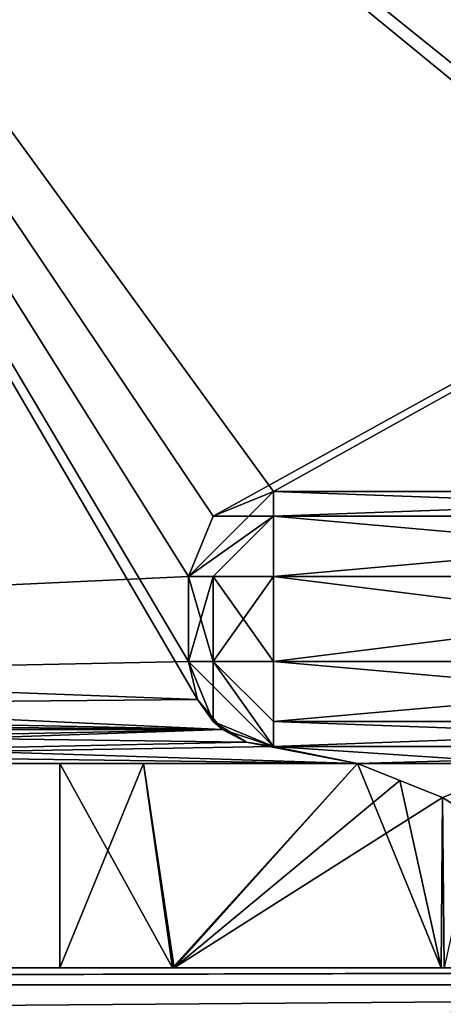
# Model space of a CAD drawing. Units: millimetres. Extents: x -10 to 675, y -36 to 53.
# Drawn here: x 24 to 27, y 6 to 12 of the extents above; entities that cross this region are included whole.
import ezdxf

# ---------------------------------------------------------------- set-up
doc = ezdxf.new("R2010")
doc.units = ezdxf.units.MM
doc.header["$LTSCALE"] = 248.661748
for name, color, linetype in [('1000', 7, 'CONTINUOUS'), ('1016', 7, 'CONTINUOUS'), ('1023', 7, 'CONTINUOUS'), ('1024', 7, 'CONTINUOUS'), ('1028', 7, 'CONTINUOUS'), ('1029', 7, 'CONTINUOUS'), ('1030', 7, 'CONTINUOUS'), ('1031', 7, 'CONTINUOUS'), ('1035', 7, 'CONTINUOUS'), ('1038', 7, 'CONTINUOUS'), ('1039', 7, 'CONTINUOUS'), ('1040', 7, 'CONTINUOUS'), ('1041', 7, 'CONTINUOUS'), ('1042', 7, 'CONTINUOUS'), ('1043', 7, 'CONTINUOUS'), ('1047', 7, 'CONTINUOUS'), ('1075', 7, 'CONTINUOUS'), ('782', 7, 'CONTINUOUS'), ('783', 7, 'CONTINUOUS'), ('784', 7, 'CONTINUOUS'), ('830', 7, 'CONTINUOUS'), ('831', 7, 'CONTINUOUS'), ('832', 7, 'CONTINUOUS'), ('833', 7, 'CONTINUOUS'), ('834', 7, 'CONTINUOUS'), ('835', 7, 'CONTINUOUS'), ('836', 7, 'CONTINUOUS'), ('837', 7, 'CONTINUOUS'), ('838', 7, 'CONTINUOUS'), ('839', 7, 'CONTINUOUS'), ('840', 7, 'CONTINUOUS'), ('841', 7, 'CONTINUOUS'), ('842', 7, 'CONTINUOUS'), ('843', 7, 'CONTINUOUS'), ('844', 7, 'CONTINUOUS'), ('845', 7, 'CONTINUOUS'), ('846', 7, 'CONTINUOUS'), ('866', 7, 'CONTINUOUS'), ('873', 7, 'CONTINUOUS'), ('874', 7, 'CONTINUOUS'), ('877', 7, 'CONTINUOUS'), ('878', 7, 'CONTINUOUS'), ('879', 7, 'CONTINUOUS'), ('880', 7, 'CONTINUOUS'), ('884', 7, 'CONTINUOUS'), ('885', 7, 'CONTINUOUS'), ('886', 7, 'CONTINUOUS'), ('887', 7, 'CONTINUOUS'), ('888', 7, 'CONTINUOUS'), ('889', 7, 'CONTINUOUS'), ('890', 7, 'CONTINUOUS'), ('912', 7, 'CONTINUOUS'), ('913', 7, 'CONTINUOUS'), ('955', 7, 'CONTINUOUS')]:
    doc.layers.add(name, color=color, linetype=linetype)

msp = doc.modelspace()

# ---------------------------------------------------------------- linework, layer by layer
at = {"layer": '1000', "linetype": 'Continuous'}
for points in [[(39.01, 17.5463, 2006), (0.5, 19.0319, 2006), (0.5, -19.0319, 2006), (39.01, 17.5463, 2006)], [(39.01, 17.5463, 2006), (0.5, -19.0319, 2006), (39.01, -17.5441, 2006), (39.01, 17.5463, 2006)]]:
    msp.add_3dface(points, dxfattribs=at)
at = {"layer": '1016', "linetype": 'Continuous'}
for points in [[(19.9638, 7.6252, 2003), (20.083, 7.7098, 2003), (25.6857, 7.8252, 2003), (19.9638, 7.6252, 2003)], [(25.8276, 7.7509, 2003), (19.9638, 7.6252, 2003), (25.6857, 7.8252, 2003), (25.8276, 7.7509, 2003)], [(20.083, 7.7098, 2003), (20.1728, 7.8252, 2003), (25.6857, 7.8252, 2003), (20.083, 7.7098, 2003)], [(25.9857, 7.7252, 2003), (19.9638, 7.6252, 2003), (25.8276, 7.7509, 2003), (25.9857, 7.7252, 2003)], [(26.48, 7.6252, 2003), (19.9638, 7.6252, 2003), (25.9857, 7.7252, 2003), (26.48, 7.6252, 2003)], [(29.9857, 7.7252, 2003), (26.48, 7.6252, 2003), (25.9857, 7.7252, 2003), (29.9857, 7.7252, 2003)], [(27.48, 7.6252, 2003), (26.48, 7.6252, 2003), (29.9857, 7.7252, 2003), (27.48, 7.6252, 2003)], [(26.48, 7.6252, 2003), (27.48, 7.6252, 2003), (26.98, 7.4252, 2003), (26.48, 7.6252, 2003)], [(1.7, 6.4252, 2003), (38.51, 6.4252, 2003), (2.2, 6.3252, 2003), (1.7, 6.4252, 2003)], [(38.51, 6.4252, 2003), (39.4989, 6.4254, 2003), (2.2, 6.3252, 2003), (38.51, 6.4252, 2003)], [(39.4989, 6.4254, 2003), (40.01, 6.3252, 2003), (2.2, 6.3252, 2003), (39.4989, 6.4254, 2003)]]:
    msp.add_3dface(points, dxfattribs=at)
at = {"layer": '1023', "linetype": 'Continuous'}
for points in [[(40.01, 6.3252, 2003.5), (40.01, 6.0323, 2004.2071), (2.2, 6.3252, 2003.5), (40.01, 6.3252, 2003.5)], [(2.2, 6.3252, 2003.5), (40.01, 6.0323, 2004.2071), (2.2, 6.0323, 2004.2071), (2.2, 6.3252, 2003.5)]]:
    msp.add_3dface(points, dxfattribs=at)
at = {"layer": '1024', "linetype": 'Continuous'}
for points in [[(40.01, 6.3252, 2003), (40.01, 6.3252, 2003.5), (2.2, 6.3252, 2003.5), (40.01, 6.3252, 2003)], [(2.2, 6.3252, 2003), (40.01, 6.3252, 2003), (2.2, 6.3252, 2003.5), (2.2, 6.3252, 2003)]]:
    msp.add_3dface(points, dxfattribs=at)
at = {"layer": '1028', "linetype": 'Continuous'}
for points in [[(25.4857, 8.2252, 2004.5), (25.4857, 8.2252, 1993.5), (25.6322, 7.8717, 1993.5), (25.4857, 8.2252, 2004.5)], [(25.5386, 8.0017, 2004.5), (25.4857, 8.2252, 2004.5), (25.6322, 7.8717, 1993.5), (25.5386, 8.0017, 2004.5)], [(25.5386, 8.0017, 2004.5), (25.6857, 7.8252, 2003), (25.6857, 7.8252, 2004.5), (25.5386, 8.0017, 2004.5)], [(25.6857, 7.8252, 2003), (25.5386, 8.0017, 2004.5), (25.6322, 7.8717, 1993.5), (25.6857, 7.8252, 2003)], [(25.9857, 7.7252, 1993.5), (25.6857, 7.8252, 2003), (25.6322, 7.8717, 1993.5), (25.9857, 7.7252, 1993.5)], [(25.8276, 7.7509, 2003), (25.6857, 7.8252, 2003), (25.9857, 7.7252, 1993.5), (25.8276, 7.7509, 2003)], [(25.9857, 7.7252, 2003), (25.8276, 7.7509, 2003), (25.9857, 7.7252, 1993.5), (25.9857, 7.7252, 2003)]]:
    msp.add_3dface(points, dxfattribs=at)
at = {"layer": '1029', "linetype": 'Continuous'}
for points in [[(25.6322, 7.8717, 1993.5), (25.4857, 8.2252, 1993.5), (25.6322, 8.2252, 1993.1464), (25.6322, 7.8717, 1993.5)], [(25.9857, 7.7252, 1993.5), (25.6322, 7.8717, 1993.5), (25.6322, 8.2252, 1993.1464), (25.9857, 7.7252, 1993.5)], [(25.9857, 8.2252, 1993), (25.9857, 7.7252, 1993.5), (25.6322, 8.2252, 1993.1464), (25.9857, 8.2252, 1993)], [(25.9857, 7.8717, 1993.1464), (25.9857, 7.7252, 1993.5), (25.9857, 8.2252, 1993), (25.9857, 7.8717, 1993.1464)]]:
    msp.add_3dface(points, dxfattribs=at)
at = {"layer": '1030', "linetype": 'Continuous'}
for points in [[(25.9857, 7.8717, 1993.1464), (25.9857, 8.2252, 1993), (29.9857, 7.8717, 1993.1464), (25.9857, 7.8717, 1993.1464)], [(25.9857, 8.2252, 1993), (29.9857, 8.2252, 1993), (29.9857, 7.8717, 1993.1464), (25.9857, 8.2252, 1993)], [(25.9857, 7.7252, 1993.5), (25.9857, 7.8717, 1993.1464), (29.9857, 7.7252, 1993.5), (25.9857, 7.7252, 1993.5)], [(29.9857, 7.7252, 1993.5), (25.9857, 7.8717, 1993.1464), (29.9857, 7.8717, 1993.1464), (29.9857, 7.7252, 1993.5)]]:
    msp.add_3dface(points, dxfattribs=at)
at = {"layer": '1031', "linetype": 'Continuous'}
for points in [[(29.9857, 8.2252, 1993), (25.9857, 8.2252, 1993), (29.9857, 8.7252, 1993), (29.9857, 8.2252, 1993)], [(29.9857, 8.7252, 1993), (25.9857, 8.2252, 1993), (25.9857, 8.7252, 1993), (29.9857, 8.7252, 1993)]]:
    msp.add_3dface(points, dxfattribs=at)
at = {"layer": '1035', "linetype": 'Continuous'}
for points in [[(29.9857, 7.7252, 2003), (25.9857, 7.7252, 2003), (25.9857, 7.7252, 1993.5), (29.9857, 7.7252, 2003)], [(29.9857, 7.7252, 2003), (25.9857, 7.7252, 1993.5), (29.9857, 7.7252, 1993.5), (29.9857, 7.7252, 2003)]]:
    msp.add_3dface(points, dxfattribs=at)
at = {"layer": '1038', "linetype": 'Continuous'}
for points in [[(20.082, 17.3396, 2004.5), (25.4857, 8.7252, 2004.5), (6.1, 7.8252, 2004.5), (20.082, 17.3396, 2004.5)], [(25.6323, 9.0787, 2004.5), (25.4857, 8.7252, 2004.5), (20.082, 17.3396, 2004.5), (25.6323, 9.0787, 2004.5)], [(37.6522, 15.7243, 2004.5), (25.6323, 9.0787, 2004.5), (20.082, 17.3396, 2004.5), (37.6522, 15.7243, 2004.5)], [(25.9857, 9.2252, 2004.5), (25.6323, 9.0787, 2004.5), (37.6522, 15.7243, 2004.5), (25.9857, 9.2252, 2004.5)], [(29.9857, 9.2252, 2004.5), (25.9857, 9.2252, 2004.5), (37.6522, 15.7243, 2004.5), (29.9857, 9.2252, 2004.5)], [(25.4857, 8.7252, 2004.5), (25.4857, 8.2252, 2004.5), (6.1, 7.8252, 2004.5), (25.4857, 8.7252, 2004.5)], [(25.4857, 8.2252, 2004.5), (25.5386, 8.0017, 2004.5), (6.1, 7.8252, 2004.5), (25.4857, 8.2252, 2004.5)], [(25.5386, 8.0017, 2004.5), (25.6857, 7.8252, 2004.5), (6.1, 7.8252, 2004.5), (25.5386, 8.0017, 2004.5)]]:
    msp.add_3dface(points, dxfattribs=at)
at = {"layer": '1039', "linetype": 'Continuous'}
for points in [[(25.6323, 9.0787, 2004.5), (25.9857, 9.2252, 2004.5), (25.6322, 9.0788, 1993.5), (25.6323, 9.0787, 2004.5)], [(25.9857, 9.2252, 2004.5), (25.9857, 9.2252, 1993.5), (25.6322, 9.0788, 1993.5), (25.9857, 9.2252, 2004.5)], [(25.4857, 8.7252, 1993.5), (25.6323, 9.0787, 2004.5), (25.6322, 9.0788, 1993.5), (25.4857, 8.7252, 1993.5)], [(25.4857, 8.7252, 2004.5), (25.6323, 9.0787, 2004.5), (25.4857, 8.7252, 1993.5), (25.4857, 8.7252, 2004.5)]]:
    msp.add_3dface(points, dxfattribs=at)
at = {"layer": '1040', "linetype": 'Continuous'}
for points in [[(25.6322, 9.0788, 1993.5), (25.9857, 9.2252, 1993.5), (25.9857, 9.0788, 1993.1464), (25.6322, 9.0788, 1993.5)], [(25.9857, 8.7252, 1993), (25.4857, 8.7252, 1993.5), (25.9857, 9.0788, 1993.1464), (25.9857, 8.7252, 1993)], [(25.4857, 8.7252, 1993.5), (25.6322, 9.0788, 1993.5), (25.9857, 9.0788, 1993.1464), (25.4857, 8.7252, 1993.5)], [(25.4857, 8.7252, 1993.5), (25.9857, 8.7252, 1993), (25.6322, 8.7252, 1993.1464), (25.4857, 8.7252, 1993.5)]]:
    msp.add_3dface(points, dxfattribs=at)
at = {"layer": '1041', "linetype": 'Continuous'}
for points in [[(25.6322, 8.2252, 1993.1464), (25.4857, 8.2252, 1993.5), (25.6322, 8.7252, 1993.1464), (25.6322, 8.2252, 1993.1464)], [(25.4857, 8.2252, 1993.5), (25.4857, 8.7252, 1993.5), (25.6322, 8.7252, 1993.1464), (25.4857, 8.2252, 1993.5)], [(25.9857, 8.2252, 1993), (25.6322, 8.2252, 1993.1464), (25.9857, 8.7252, 1993), (25.9857, 8.2252, 1993)], [(25.9857, 8.7252, 1993), (25.6322, 8.2252, 1993.1464), (25.6322, 8.7252, 1993.1464), (25.9857, 8.7252, 1993)]]:
    msp.add_3dface(points, dxfattribs=at)
at = {"layer": '1042', "linetype": 'Continuous'}
for points in [[(25.4857, 8.2252, 1993.5), (25.4857, 8.2252, 2004.5), (25.4857, 8.7252, 1993.5), (25.4857, 8.2252, 1993.5)], [(25.4857, 8.2252, 2004.5), (25.4857, 8.7252, 2004.5), (25.4857, 8.7252, 1993.5), (25.4857, 8.2252, 2004.5)]]:
    msp.add_3dface(points, dxfattribs=at)
at = {"layer": '1043', "linetype": 'Continuous'}
for points in [[(25.9857, 9.0788, 1993.1464), (25.9857, 9.2252, 1993.5), (29.9857, 9.0788, 1993.1464), (25.9857, 9.0788, 1993.1464)], [(29.9857, 9.0788, 1993.1464), (25.9857, 9.2252, 1993.5), (29.9857, 9.2252, 1993.5), (29.9857, 9.0788, 1993.1464)], [(29.9857, 8.7252, 1993), (25.9857, 8.7252, 1993), (25.9857, 9.0788, 1993.1464), (29.9857, 8.7252, 1993)], [(29.9857, 8.7252, 1993), (25.9857, 9.0788, 1993.1464), (29.9857, 9.0788, 1993.1464), (29.9857, 8.7252, 1993)]]:
    msp.add_3dface(points, dxfattribs=at)
at = {"layer": '1047', "linetype": 'Continuous'}
for points in [[(25.9857, 9.2252, 2004.5), (29.9857, 9.2252, 2004.5), (29.9857, 9.2252, 1993.5), (25.9857, 9.2252, 2004.5)], [(25.9857, 9.2252, 1993.5), (25.9857, 9.2252, 2004.5), (29.9857, 9.2252, 1993.5), (25.9857, 9.2252, 1993.5)]]:
    msp.add_3dface(points, dxfattribs=at)
at = {"layer": '1075', "linetype": 'Continuous'}
for points in [[(19.3019, 7.8252, 2003), (6.1, 7.8252, 2003), (25.6857, 7.8252, 2004.5), (19.3019, 7.8252, 2003)], [(25.6857, 7.8252, 2004.5), (6.1, 7.8252, 2003), (6.1, 7.8252, 2004.5), (25.6857, 7.8252, 2004.5)], [(20.1728, 7.8252, 2003), (19.3019, 7.8252, 2003), (25.6857, 7.8252, 2004.5), (20.1728, 7.8252, 2003)], [(25.6857, 7.8252, 2003), (20.1728, 7.8252, 2003), (25.6857, 7.8252, 2004.5), (25.6857, 7.8252, 2003)]]:
    msp.add_3dface(points, dxfattribs=at)
at = {"layer": '782', "linetype": 'Continuous'}
for points in [[(24.73, 7.6252, 103), (26.48, 7.6252, 3), (19.9638, 7.6252, 3), (24.73, 7.6252, 103)], [(25.2221, 7.6252, 104.4021), (24.73, 7.6252, 103), (19.9638, 7.6252, 1003), (25.2221, 7.6252, 104.4021)], [(19.9638, 7.6252, 1003), (24.73, 7.6252, 103), (19.9638, 7.6252, 3), (19.9638, 7.6252, 1003)], [(26.48, 7.6252, 105.1937), (25.2221, 7.6252, 104.4021), (19.9638, 7.6252, 1003), (26.48, 7.6252, 105.1937)], [(24.73, 7.6252, 703), (26.48, 7.6252, 105.1937), (19.9638, 7.6252, 1003), (24.73, 7.6252, 703)], [(25.2221, 7.6252, 704.4021), (24.73, 7.6252, 703), (19.9638, 7.6252, 1003), (25.2221, 7.6252, 704.4021)], [(26.48, 7.6252, 705.1937), (25.2221, 7.6252, 704.4021), (19.9638, 7.6252, 1003), (26.48, 7.6252, 705.1937)], [(26.48, 7.6252, 1300.8063), (26.48, 7.6252, 705.1937), (19.9638, 7.6252, 1003), (26.48, 7.6252, 1300.8063)], [(25.2223, 7.6252, 1301.5977), (26.48, 7.6252, 1300.8063), (19.9638, 7.6252, 1003), (25.2223, 7.6252, 1301.5977)], [(24.73, 7.6252, 1303), (25.2223, 7.6252, 1301.5977), (19.9638, 7.6252, 1003), (24.73, 7.6252, 1303)], [(25.2221, 7.6252, 1304.4021), (24.73, 7.6252, 1303), (19.9638, 7.6252, 2003), (25.2221, 7.6252, 1304.4021)], [(19.9638, 7.6252, 2003), (24.73, 7.6252, 1303), (19.9638, 7.6252, 1003), (19.9638, 7.6252, 2003)], [(26.48, 7.6252, 1305.1937), (25.2221, 7.6252, 1304.4021), (19.9638, 7.6252, 2003), (26.48, 7.6252, 1305.1937)], [(24.73, 7.6252, 1903), (26.48, 7.6252, 1305.1937), (19.9638, 7.6252, 2003), (24.73, 7.6252, 1903)], [(25.2221, 7.6252, 1904.4021), (24.73, 7.6252, 1903), (19.9638, 7.6252, 2003), (25.2221, 7.6252, 1904.4021)], [(26.48, 7.6252, 1905.1937), (25.2221, 7.6252, 1904.4021), (19.9638, 7.6252, 2003), (26.48, 7.6252, 1905.1937)], [(26.48, 7.6252, 2003), (26.48, 7.6252, 1905.1937), (19.9638, 7.6252, 2003), (26.48, 7.6252, 2003)], [(25.2223, 7.6252, 101.5977), (26.48, 7.6252, 3), (24.73, 7.6252, 103), (25.2223, 7.6252, 101.5977)], [(25.2223, 7.6252, 701.5977), (26.48, 7.6252, 105.1937), (24.73, 7.6252, 703), (25.2223, 7.6252, 701.5977)], [(25.2223, 7.6252, 1901.5977), (26.48, 7.6252, 1305.1937), (24.73, 7.6252, 1903), (25.2223, 7.6252, 1901.5977)], [(26.48, 7.6252, 100.8063), (26.48, 7.6252, 3), (25.2223, 7.6252, 101.5977), (26.48, 7.6252, 100.8063)], [(26.48, 7.6252, 700.8063), (26.48, 7.6252, 105.1937), (25.2223, 7.6252, 701.5977), (26.48, 7.6252, 700.8063)], [(26.48, 7.6252, 1900.8063), (26.48, 7.6252, 1305.1937), (25.2223, 7.6252, 1901.5977), (26.48, 7.6252, 1900.8063)]]:
    msp.add_3dface(points, dxfattribs=at)
at = {"layer": '783', "linetype": 'Continuous'}
for points in [[(25.2223, 7.6252, 1901.5977), (24.73, 7.6252, 1903), (25.3932, 6.4252, 1901.4082), (25.2223, 7.6252, 1901.5977)], [(24.73, 7.6252, 1903), (24.73, 6.4252, 1903), (25.3932, 6.4252, 1901.4082), (24.73, 7.6252, 1903)], [(26.48, 7.6252, 1900.8063), (25.2223, 7.6252, 1901.5977), (25.3932, 6.4252, 1901.4082), (26.48, 7.6252, 1900.8063)], [(26.9714, 6.4252, 1900.7502), (26.48, 7.6252, 1900.8063), (25.3932, 6.4252, 1901.4082), (26.9714, 6.4252, 1900.7502)], [(26.7283, 7.5259, 1900.7641), (26.48, 7.6252, 1900.8063), (26.9714, 6.4252, 1900.7502), (26.7283, 7.5259, 1900.7641)], [(26.98, 7.4252, 1900.75), (26.7283, 7.5259, 1900.7641), (26.9714, 6.4252, 1900.7502), (26.98, 7.4252, 1900.75)], [(27.2317, 7.5259, 1900.7641), (26.98, 7.4252, 1900.75), (28.5574, 6.4252, 1901.4), (27.2317, 7.5259, 1900.7641)], [(28.5574, 6.4252, 1901.4), (26.98, 7.4252, 1900.75), (26.9714, 6.4252, 1900.7502), (28.5574, 6.4252, 1901.4)]]:
    msp.add_3dface(points, dxfattribs=at)
at = {"layer": '784', "linetype": 'Continuous'}
for points in [[(25.3932, 6.4252, 1901.4082), (24.73, 6.4252, 1903), (1.7, 6.4252, 3), (25.3932, 6.4252, 1901.4082)], [(1.7, 6.4252, 2003), (24.73, 6.4252, 1903), (38.51, 6.4252, 2003), (1.7, 6.4252, 2003)], [(24.73, 6.4252, 1903), (1.7, 6.4252, 2003), (1.7, 6.4252, 3), (24.73, 6.4252, 1903)], [(26.9714, 6.4252, 1900.7502), (25.3932, 6.4252, 1901.4082), (1.7, 6.4252, 3), (26.9714, 6.4252, 1900.7502)], [(24.73, 6.4252, 1303), (26.9714, 6.4252, 1900.7502), (1.7, 6.4252, 3), (24.73, 6.4252, 1303)], [(25.3932, 6.4252, 101.4082), (24.73, 6.4252, 103), (1.7, 6.4252, 3), (25.3932, 6.4252, 101.4082)], [(24.73, 6.4252, 103), (26.9714, 6.4252, 700.7502), (1.7, 6.4252, 3), (24.73, 6.4252, 103)], [(26.9714, 6.4252, 100.7502), (25.3932, 6.4252, 101.4082), (1.7, 6.4252, 3), (26.9714, 6.4252, 100.7502)], [(28.5574, 6.4252, 101.4), (26.9714, 6.4252, 100.7502), (1.7, 6.4252, 3), (28.5574, 6.4252, 101.4)], [(29.23, 6.4252, 103), (28.5574, 6.4252, 101.4), (1.7, 6.4252, 3), (29.23, 6.4252, 103)], [(38.51, 6.4252, 3), (29.23, 6.4252, 103), (1.7, 6.4252, 3), (38.51, 6.4252, 3)], [(25.3932, 6.4252, 701.4082), (24.73, 6.4252, 703), (1.7, 6.4252, 3), (25.3932, 6.4252, 701.4082)], [(24.73, 6.4252, 703), (26.9714, 6.4252, 1300.7502), (1.7, 6.4252, 3), (24.73, 6.4252, 703)], [(26.9714, 6.4252, 700.7502), (25.3932, 6.4252, 701.4082), (1.7, 6.4252, 3), (26.9714, 6.4252, 700.7502)], [(25.3932, 6.4252, 1301.4082), (24.73, 6.4252, 1303), (1.7, 6.4252, 3), (25.3932, 6.4252, 1301.4082)], [(26.9714, 6.4252, 1300.7502), (25.3932, 6.4252, 1301.4082), (1.7, 6.4252, 3), (26.9714, 6.4252, 1300.7502)], [(24.73, 6.4252, 1903), (25.4026, 6.4252, 1904.6), (38.51, 6.4252, 2003), (24.73, 6.4252, 1903)], [(26.9714, 6.4252, 1900.7502), (24.73, 6.4252, 1303), (25.4026, 6.4252, 1304.6), (26.9714, 6.4252, 1900.7502)], [(24.73, 6.4252, 103), (25.4026, 6.4252, 104.6), (26.9714, 6.4252, 700.7502), (24.73, 6.4252, 103)], [(24.73, 6.4252, 703), (25.4026, 6.4252, 704.6), (26.9714, 6.4252, 1300.7502), (24.73, 6.4252, 703)], [(26.9886, 6.4252, 1305.2498), (26.9714, 6.4252, 1900.7502), (25.4026, 6.4252, 1304.6), (26.9886, 6.4252, 1305.2498)], [(25.4026, 6.4252, 104.6), (26.9886, 6.4252, 105.2498), (26.9714, 6.4252, 700.7502), (25.4026, 6.4252, 104.6)], [(25.4026, 6.4252, 704.6), (26.9886, 6.4252, 705.2498), (26.9714, 6.4252, 1300.7502), (25.4026, 6.4252, 704.6)], [(25.4026, 6.4252, 1904.6), (26.9886, 6.4252, 1905.2498), (38.51, 6.4252, 2003), (25.4026, 6.4252, 1904.6)], [(28.5574, 6.4252, 1901.4), (26.9714, 6.4252, 1900.7502), (26.9886, 6.4252, 1305.2498), (28.5574, 6.4252, 1901.4)], [(26.9714, 6.4252, 700.7502), (26.9886, 6.4252, 105.2498), (28.5574, 6.4252, 701.4), (26.9714, 6.4252, 700.7502)], [(26.9714, 6.4252, 1300.7502), (26.9886, 6.4252, 705.2498), (28.5574, 6.4252, 1301.4), (26.9714, 6.4252, 1300.7502)]]:
    msp.add_3dface(points, dxfattribs=at)
at = {"layer": '830', "linetype": 'Continuous'}
for points in [[(26.98, 7.4252, 1900.75), (27.2317, 7.5259, 1900.7641), (27.48, 7.6252, 1305.1937), (26.98, 7.4252, 1900.75)], [(26.98, 7.4252, 1900.75), (27.48, 7.6252, 1305.1937), (27.2314, 7.5258, 1305.236), (26.98, 7.4252, 1900.75)], [(26.98, 7.4252, 1305.25), (26.98, 7.4252, 1900.75), (27.2314, 7.5258, 1305.236), (26.98, 7.4252, 1305.25)]]:
    msp.add_3dface(points, dxfattribs=at)
at = {"layer": '831', "linetype": 'Continuous'}
for points in [[(26.48, 7.6252, 1305.1937), (26.48, 7.6252, 1900.8063), (26.7286, 7.5258, 1305.236), (26.48, 7.6252, 1305.1937)], [(26.48, 7.6252, 1900.8063), (26.7283, 7.5259, 1900.7641), (26.98, 7.4252, 1305.25), (26.48, 7.6252, 1900.8063)], [(26.48, 7.6252, 1900.8063), (26.98, 7.4252, 1305.25), (26.7286, 7.5258, 1305.236), (26.48, 7.6252, 1900.8063)], [(26.7283, 7.5259, 1900.7641), (26.98, 7.4252, 1900.75), (26.98, 7.4252, 1305.25), (26.7283, 7.5259, 1900.7641)]]:
    msp.add_3dface(points, dxfattribs=at)
at = {"layer": '832', "linetype": 'Continuous'}
for points in [[(24.73, 7.6252, 1303), (25.2221, 7.6252, 1304.4021), (24.73, 6.4252, 1303), (24.73, 7.6252, 1303)], [(24.73, 6.4252, 1303), (25.2221, 7.6252, 1304.4021), (25.4026, 6.4252, 1304.6), (24.73, 6.4252, 1303)], [(25.2221, 7.6252, 1304.4021), (26.48, 7.6252, 1305.1937), (25.4026, 6.4252, 1304.6), (25.2221, 7.6252, 1304.4021)], [(25.4026, 6.4252, 1304.6), (26.48, 7.6252, 1305.1937), (26.7286, 7.5258, 1305.236), (25.4026, 6.4252, 1304.6)], [(26.98, 7.4252, 1305.25), (25.4026, 6.4252, 1304.6), (26.7286, 7.5258, 1305.236), (26.98, 7.4252, 1305.25)], [(26.9886, 6.4252, 1305.2498), (26.98, 7.4252, 1305.25), (27.2314, 7.5258, 1305.236), (26.9886, 6.4252, 1305.2498)], [(26.9886, 6.4252, 1305.2498), (25.4026, 6.4252, 1304.6), (26.98, 7.4252, 1305.25), (26.9886, 6.4252, 1305.2498)]]:
    msp.add_3dface(points, dxfattribs=at)
at = {"layer": '833', "linetype": 'Continuous'}
for points in [[(25.2223, 7.6252, 1301.5977), (24.73, 7.6252, 1303), (25.3932, 6.4252, 1301.4082), (25.2223, 7.6252, 1301.5977)], [(24.73, 7.6252, 1303), (24.73, 6.4252, 1303), (25.3932, 6.4252, 1301.4082), (24.73, 7.6252, 1303)], [(26.48, 7.6252, 1300.8063), (25.2223, 7.6252, 1301.5977), (25.3932, 6.4252, 1301.4082), (26.48, 7.6252, 1300.8063)], [(26.48, 7.6252, 1300.8063), (25.3932, 6.4252, 1301.4082), (26.9714, 6.4252, 1300.7502), (26.48, 7.6252, 1300.8063)], [(26.48, 7.6252, 1300.8063), (26.9714, 6.4252, 1300.7502), (26.7286, 7.5258, 1300.764), (26.48, 7.6252, 1300.8063)], [(26.7286, 7.5258, 1300.764), (26.9714, 6.4252, 1300.7502), (26.98, 7.4252, 1300.75), (26.7286, 7.5258, 1300.764)], [(26.98, 7.4252, 1300.75), (28.5574, 6.4252, 1301.4), (27.2314, 7.5258, 1300.764), (26.98, 7.4252, 1300.75)], [(26.9714, 6.4252, 1300.7502), (28.5574, 6.4252, 1301.4), (26.98, 7.4252, 1300.75), (26.9714, 6.4252, 1300.7502)]]:
    msp.add_3dface(points, dxfattribs=at)
at = {"layer": '834', "linetype": 'Continuous'}
for points in [[(26.48, 7.6252, 705.1937), (26.48, 7.6252, 1300.8063), (26.7286, 7.5258, 705.236), (26.48, 7.6252, 705.1937)], [(26.48, 7.6252, 1300.8063), (26.7286, 7.5258, 1300.764), (26.98, 7.4252, 705.25), (26.48, 7.6252, 1300.8063)], [(26.7286, 7.5258, 705.236), (26.48, 7.6252, 1300.8063), (26.98, 7.4252, 705.25), (26.7286, 7.5258, 705.236)], [(26.7286, 7.5258, 1300.764), (26.98, 7.4252, 1300.75), (26.98, 7.4252, 705.25), (26.7286, 7.5258, 1300.764)]]:
    msp.add_3dface(points, dxfattribs=at)
at = {"layer": '835', "linetype": 'Continuous'}
for points in [[(24.73, 7.6252, 703), (25.2221, 7.6252, 704.4021), (24.73, 6.4252, 703), (24.73, 7.6252, 703)], [(24.73, 6.4252, 703), (25.2221, 7.6252, 704.4021), (25.4026, 6.4252, 704.6), (24.73, 6.4252, 703)], [(25.2221, 7.6252, 704.4021), (26.48, 7.6252, 705.1937), (25.4026, 6.4252, 704.6), (25.2221, 7.6252, 704.4021)], [(25.4026, 6.4252, 704.6), (26.48, 7.6252, 705.1937), (26.7286, 7.5258, 705.236), (25.4026, 6.4252, 704.6)], [(25.4026, 6.4252, 704.6), (26.7286, 7.5258, 705.236), (26.98, 7.4252, 705.25), (25.4026, 6.4252, 704.6)], [(26.9886, 6.4252, 705.2498), (26.98, 7.4252, 705.25), (27.2314, 7.5258, 705.236), (26.9886, 6.4252, 705.2498)], [(26.9886, 6.4252, 705.2498), (25.4026, 6.4252, 704.6), (26.98, 7.4252, 705.25), (26.9886, 6.4252, 705.2498)]]:
    msp.add_3dface(points, dxfattribs=at)
at = {"layer": '836', "linetype": 'Continuous'}
for points in [[(25.2223, 7.6252, 701.5977), (24.73, 7.6252, 703), (25.3932, 6.4252, 701.4082), (25.2223, 7.6252, 701.5977)], [(24.73, 7.6252, 703), (24.73, 6.4252, 703), (25.3932, 6.4252, 701.4082), (24.73, 7.6252, 703)], [(26.48, 7.6252, 700.8063), (25.2223, 7.6252, 701.5977), (25.3932, 6.4252, 701.4082), (26.48, 7.6252, 700.8063)], [(26.48, 7.6252, 700.8063), (25.3932, 6.4252, 701.4082), (26.9714, 6.4252, 700.7502), (26.48, 7.6252, 700.8063)], [(26.48, 7.6252, 700.8063), (26.9714, 6.4252, 700.7502), (26.7286, 7.5258, 700.764), (26.48, 7.6252, 700.8063)], [(26.7286, 7.5258, 700.764), (26.9714, 6.4252, 700.7502), (26.98, 7.4252, 700.75), (26.7286, 7.5258, 700.764)], [(26.98, 7.4252, 700.75), (28.5574, 6.4252, 701.4), (27.2314, 7.5258, 700.764), (26.98, 7.4252, 700.75)], [(26.9714, 6.4252, 700.7502), (28.5574, 6.4252, 701.4), (26.98, 7.4252, 700.75), (26.9714, 6.4252, 700.7502)]]:
    msp.add_3dface(points, dxfattribs=at)
at = {"layer": '837', "linetype": 'Continuous'}
for points in [[(26.48, 7.6252, 105.1937), (26.48, 7.6252, 700.8063), (26.7283, 7.5259, 105.2359), (26.48, 7.6252, 105.1937)], [(26.48, 7.6252, 700.8063), (26.7286, 7.5258, 700.764), (26.98, 7.4252, 105.25), (26.48, 7.6252, 700.8063)], [(26.7283, 7.5259, 105.2359), (26.48, 7.6252, 700.8063), (26.98, 7.4252, 105.25), (26.7283, 7.5259, 105.2359)], [(26.7286, 7.5258, 700.764), (26.98, 7.4252, 700.75), (26.98, 7.4252, 105.25), (26.7286, 7.5258, 700.764)]]:
    msp.add_3dface(points, dxfattribs=at)
at = {"layer": '838', "linetype": 'Continuous'}
for points in [[(24.73, 7.6252, 103), (25.2221, 7.6252, 104.4021), (24.73, 6.4252, 103), (24.73, 7.6252, 103)], [(24.73, 6.4252, 103), (25.2221, 7.6252, 104.4021), (25.4026, 6.4252, 104.6), (24.73, 6.4252, 103)], [(25.2221, 7.6252, 104.4021), (26.48, 7.6252, 105.1937), (25.4026, 6.4252, 104.6), (25.2221, 7.6252, 104.4021)], [(25.4026, 6.4252, 104.6), (26.48, 7.6252, 105.1937), (26.7283, 7.5259, 105.2359), (25.4026, 6.4252, 104.6)], [(25.4026, 6.4252, 104.6), (26.7283, 7.5259, 105.2359), (26.98, 7.4252, 105.25), (25.4026, 6.4252, 104.6)], [(26.9886, 6.4252, 105.2498), (26.98, 7.4252, 105.25), (27.2314, 7.5258, 105.236), (26.9886, 6.4252, 105.2498)], [(26.9886, 6.4252, 105.2498), (25.4026, 6.4252, 104.6), (26.98, 7.4252, 105.25), (26.9886, 6.4252, 105.2498)]]:
    msp.add_3dface(points, dxfattribs=at)
at = {"layer": '839', "linetype": 'Continuous'}
for points in [[(25.2223, 7.6252, 101.5977), (24.73, 7.6252, 103), (25.3932, 6.4252, 101.4082), (25.2223, 7.6252, 101.5977)], [(24.73, 7.6252, 103), (24.73, 6.4252, 103), (25.3932, 6.4252, 101.4082), (24.73, 7.6252, 103)], [(26.48, 7.6252, 100.8063), (25.2223, 7.6252, 101.5977), (25.3932, 6.4252, 101.4082), (26.48, 7.6252, 100.8063)], [(26.48, 7.6252, 100.8063), (25.3932, 6.4252, 101.4082), (26.9714, 6.4252, 100.7502), (26.48, 7.6252, 100.8063)], [(26.48, 7.6252, 100.8063), (26.9714, 6.4252, 100.7502), (26.7283, 7.5259, 100.7641), (26.48, 7.6252, 100.8063)], [(26.7283, 7.5259, 100.7641), (26.9714, 6.4252, 100.7502), (26.98, 7.4252, 100.75), (26.7283, 7.5259, 100.7641)], [(26.98, 7.4252, 100.75), (28.5574, 6.4252, 101.4), (27.2314, 7.5258, 100.764), (26.98, 7.4252, 100.75)], [(26.9714, 6.4252, 100.7502), (28.5574, 6.4252, 101.4), (26.98, 7.4252, 100.75), (26.9714, 6.4252, 100.7502)]]:
    msp.add_3dface(points, dxfattribs=at)
at = {"layer": '840', "linetype": 'Continuous'}
for points in [[(26.48, 7.6252, 3), (26.48, 7.6252, 100.8063), (26.98, 7.4252, 3), (26.48, 7.6252, 3)], [(26.48, 7.6252, 100.8063), (26.7283, 7.5259, 100.7641), (26.98, 7.4252, 3), (26.48, 7.6252, 100.8063)], [(26.7283, 7.5259, 100.7641), (26.98, 7.4252, 100.75), (26.98, 7.4252, 3), (26.7283, 7.5259, 100.7641)]]:
    msp.add_3dface(points, dxfattribs=at)
at = {"layer": '841', "linetype": 'Continuous'}
for points in [[(27.48, 7.6252, 3), (26.98, 7.4252, 100.75), (27.2314, 7.5258, 100.764), (27.48, 7.6252, 3)], [(26.98, 7.4252, 100.75), (27.48, 7.6252, 3), (26.98, 7.4252, 3), (26.98, 7.4252, 100.75)]]:
    msp.add_3dface(points, dxfattribs=at)
at = {"layer": '842', "linetype": 'Continuous'}
for points in [[(27.48, 7.6252, 105.1937), (26.98, 7.4252, 700.75), (27.2314, 7.5258, 700.764), (27.48, 7.6252, 105.1937)], [(26.98, 7.4252, 700.75), (27.48, 7.6252, 105.1937), (27.2314, 7.5258, 105.236), (26.98, 7.4252, 700.75)], [(26.98, 7.4252, 105.25), (26.98, 7.4252, 700.75), (27.2314, 7.5258, 105.236), (26.98, 7.4252, 105.25)]]:
    msp.add_3dface(points, dxfattribs=at)
at = {"layer": '843', "linetype": 'Continuous'}
for points in [[(27.48, 7.6252, 705.1937), (26.98, 7.4252, 1300.75), (27.2314, 7.5258, 1300.764), (27.48, 7.6252, 705.1937)], [(26.98, 7.4252, 1300.75), (27.48, 7.6252, 705.1937), (27.2314, 7.5258, 705.236), (26.98, 7.4252, 1300.75)], [(26.98, 7.4252, 705.25), (26.98, 7.4252, 1300.75), (27.2314, 7.5258, 705.236), (26.98, 7.4252, 705.25)]]:
    msp.add_3dface(points, dxfattribs=at)
at = {"layer": '844', "linetype": 'Continuous'}
for points in [[(27.48, 7.6252, 2003), (27.48, 7.6252, 1905.1937), (26.98, 7.4252, 2003), (27.48, 7.6252, 2003)], [(26.98, 7.4252, 2003), (27.48, 7.6252, 1905.1937), (27.2314, 7.5258, 1905.236), (26.98, 7.4252, 2003)], [(26.98, 7.4252, 1905.25), (26.98, 7.4252, 2003), (27.2314, 7.5258, 1905.236), (26.98, 7.4252, 1905.25)]]:
    msp.add_3dface(points, dxfattribs=at)
at = {"layer": '845', "linetype": 'Continuous'}
for points in [[(24.73, 7.6252, 1903), (25.2221, 7.6252, 1904.4021), (24.73, 6.4252, 1903), (24.73, 7.6252, 1903)], [(24.73, 6.4252, 1903), (25.2221, 7.6252, 1904.4021), (25.4026, 6.4252, 1904.6), (24.73, 6.4252, 1903)], [(25.2221, 7.6252, 1904.4021), (26.48, 7.6252, 1905.1937), (25.4026, 6.4252, 1904.6), (25.2221, 7.6252, 1904.4021)], [(25.4026, 6.4252, 1904.6), (26.48, 7.6252, 1905.1937), (26.7286, 7.5258, 1905.236), (25.4026, 6.4252, 1904.6)], [(26.98, 7.4252, 1905.25), (25.4026, 6.4252, 1904.6), (26.7286, 7.5258, 1905.236), (26.98, 7.4252, 1905.25)], [(26.9886, 6.4252, 1905.2498), (26.98, 7.4252, 1905.25), (27.2314, 7.5258, 1905.236), (26.9886, 6.4252, 1905.2498)], [(26.9886, 6.4252, 1905.2498), (25.4026, 6.4252, 1904.6), (26.98, 7.4252, 1905.25), (26.9886, 6.4252, 1905.2498)]]:
    msp.add_3dface(points, dxfattribs=at)
at = {"layer": '846', "linetype": 'Continuous'}
for points in [[(26.48, 7.6252, 1905.1937), (26.48, 7.6252, 2003), (26.7286, 7.5258, 1905.236), (26.48, 7.6252, 1905.1937)], [(26.48, 7.6252, 2003), (26.98, 7.4252, 2003), (26.98, 7.4252, 1905.25), (26.48, 7.6252, 2003)], [(26.48, 7.6252, 2003), (26.98, 7.4252, 1905.25), (26.7286, 7.5258, 1905.236), (26.48, 7.6252, 2003)]]:
    msp.add_3dface(points, dxfattribs=at)
at = {"layer": '866', "linetype": 'Continuous'}
for points in [[(26.48, 7.6252, 3), (20.1728, 7.8252, 3), (20.083, 7.7098, 3), (26.48, 7.6252, 3)], [(20.1728, 7.8252, 3), (26.48, 7.6252, 3), (25.8276, 7.7509, 3), (20.1728, 7.8252, 3)], [(25.6857, 7.8252, 3), (20.1728, 7.8252, 3), (25.8276, 7.7509, 3), (25.6857, 7.8252, 3)], [(19.9638, 7.6252, 3), (26.48, 7.6252, 3), (20.083, 7.7098, 3), (19.9638, 7.6252, 3)], [(25.8276, 7.7509, 3), (26.48, 7.6252, 3), (25.9857, 7.7252, 3), (25.8276, 7.7509, 3)], [(26.48, 7.6252, 3), (27.48, 7.6252, 3), (25.9857, 7.7252, 3), (26.48, 7.6252, 3)], [(25.9857, 7.7252, 3), (27.48, 7.6252, 3), (29.9857, 7.7252, 3), (25.9857, 7.7252, 3)], [(27.48, 7.6252, 3), (26.48, 7.6252, 3), (26.98, 7.4252, 3), (27.48, 7.6252, 3)], [(38.51, 6.4252, 3), (1.7, 6.4252, 3), (2.2, 6.3252, 3), (38.51, 6.4252, 3)], [(40.01, 6.3252, 3), (38.51, 6.4252, 3), (2.2, 6.3252, 3), (40.01, 6.3252, 3)]]:
    msp.add_3dface(points, dxfattribs=at)
at = {"layer": '873', "linetype": 'Continuous'}
for points in [[(40.01, 6.0323, 1.7929), (40.01, 6.3252, 2.5), (2.2, 6.0323, 1.7929), (40.01, 6.0323, 1.7929)], [(40.01, 6.3252, 2.5), (2.2, 6.3252, 2.5), (2.2, 6.0323, 1.7929), (40.01, 6.3252, 2.5)]]:
    msp.add_3dface(points, dxfattribs=at)
at = {"layer": '874', "linetype": 'Continuous'}
for points in [[(40.01, 6.3252, 2.5), (40.01, 6.3252, 3), (2.2, 6.3252, 3), (40.01, 6.3252, 2.5)], [(40.01, 6.3252, 2.5), (2.2, 6.3252, 3), (2.2, 6.3252, 2.5), (40.01, 6.3252, 2.5)]]:
    msp.add_3dface(points, dxfattribs=at)
at = {"layer": '877', "linetype": 'Continuous'}
for points in [[(25.4857, 8.2252, 1.5), (25.5386, 8.0017, 1.5), (25.4857, 8.2252, 12.5), (25.4857, 8.2252, 1.5)], [(25.4857, 8.2252, 12.5), (25.5386, 8.0017, 1.5), (25.6322, 7.8717, 12.5), (25.4857, 8.2252, 12.5)], [(25.5386, 8.0017, 1.5), (25.6857, 7.8252, 1.5), (25.6322, 7.8717, 12.5), (25.5386, 8.0017, 1.5)], [(25.6857, 7.8252, 3), (25.8276, 7.7509, 3), (25.6322, 7.8717, 12.5), (25.6857, 7.8252, 3)], [(25.6857, 7.8252, 1.5), (25.6857, 7.8252, 3), (25.6322, 7.8717, 12.5), (25.6857, 7.8252, 1.5)], [(25.8276, 7.7509, 3), (25.9857, 7.7252, 3), (25.6322, 7.8717, 12.5), (25.8276, 7.7509, 3)], [(25.9857, 7.7252, 3), (25.9857, 7.7252, 12.5), (25.6322, 7.8717, 12.5), (25.9857, 7.7252, 3)]]:
    msp.add_3dface(points, dxfattribs=at)
at = {"layer": '878', "linetype": 'Continuous'}
for points in [[(25.9857, 7.7252, 12.5), (25.4857, 8.2252, 12.5), (25.6322, 7.8717, 12.5), (25.9857, 7.7252, 12.5)], [(25.4857, 8.2252, 12.5), (25.9857, 7.7252, 12.5), (25.6322, 8.2252, 12.8536), (25.4857, 8.2252, 12.5)], [(25.6322, 8.2252, 12.8536), (25.9857, 7.7252, 12.5), (25.9857, 7.8717, 12.8536), (25.6322, 8.2252, 12.8536)], [(25.9857, 8.2252, 13), (25.6322, 8.2252, 12.8536), (25.9857, 7.8717, 12.8536), (25.9857, 8.2252, 13)]]:
    msp.add_3dface(points, dxfattribs=at)
at = {"layer": '879', "linetype": 'Continuous'}
for points in [[(25.4857, 8.2252, 12.5), (25.6322, 8.2252, 12.8536), (25.4857, 8.7252, 12.5), (25.4857, 8.2252, 12.5)], [(25.4857, 8.7252, 12.5), (25.6322, 8.2252, 12.8536), (25.6322, 8.7252, 12.8536), (25.4857, 8.7252, 12.5)], [(25.6322, 8.2252, 12.8536), (25.9857, 8.2252, 13), (25.6322, 8.7252, 12.8536), (25.6322, 8.2252, 12.8536)], [(25.9857, 8.2252, 13), (25.9857, 8.7252, 13), (25.6322, 8.7252, 12.8536), (25.9857, 8.2252, 13)]]:
    msp.add_3dface(points, dxfattribs=at)
at = {"layer": '880', "linetype": 'Continuous'}
for points in [[(25.9857, 8.7252, 13), (25.9857, 8.2252, 13), (29.9857, 8.2252, 13), (25.9857, 8.7252, 13)], [(25.9857, 8.7252, 13), (29.9857, 8.2252, 13), (29.9857, 8.7252, 13), (25.9857, 8.7252, 13)]]:
    msp.add_3dface(points, dxfattribs=at)
at = {"layer": '884', "linetype": 'Continuous'}
for points in [[(29.9857, 9.2252, 12.5), (29.9857, 9.2252, 1.5), (25.9857, 9.2252, 12.5), (29.9857, 9.2252, 12.5)], [(25.9857, 9.2252, 12.5), (29.9857, 9.2252, 1.5), (25.9857, 9.2252, 1.5), (25.9857, 9.2252, 12.5)]]:
    msp.add_3dface(points, dxfattribs=at)
at = {"layer": '885', "linetype": 'Continuous'}
for points in [[(29.9857, 9.0788, 12.8536), (29.9857, 9.2252, 12.5), (25.9857, 9.0788, 12.8536), (29.9857, 9.0788, 12.8536)], [(29.9857, 9.2252, 12.5), (25.9857, 9.2252, 12.5), (25.9857, 9.0788, 12.8536), (29.9857, 9.2252, 12.5)], [(25.9857, 8.7252, 13), (29.9857, 8.7252, 13), (29.9857, 9.0788, 12.8536), (25.9857, 8.7252, 13)], [(25.9857, 8.7252, 13), (29.9857, 9.0788, 12.8536), (25.9857, 9.0788, 12.8536), (25.9857, 8.7252, 13)]]:
    msp.add_3dface(points, dxfattribs=at)
at = {"layer": '886', "linetype": 'Continuous'}
for points in [[(25.9857, 9.2252, 12.5), (25.4857, 8.7252, 12.5), (25.9857, 9.0788, 12.8536), (25.9857, 9.2252, 12.5)], [(25.4857, 8.7252, 12.5), (25.9857, 9.2252, 12.5), (25.6322, 9.0788, 12.5), (25.4857, 8.7252, 12.5)], [(25.4857, 8.7252, 12.5), (25.6322, 8.7252, 12.8536), (25.9857, 9.0788, 12.8536), (25.4857, 8.7252, 12.5)], [(25.6322, 8.7252, 12.8536), (25.9857, 8.7252, 13), (25.9857, 9.0788, 12.8536), (25.6322, 8.7252, 12.8536)]]:
    msp.add_3dface(points, dxfattribs=at)
at = {"layer": '887', "linetype": 'Continuous'}
for points in [[(25.9857, 9.2252, 12.5), (25.9857, 9.2252, 1.5), (25.6322, 9.0787, 1.5), (25.9857, 9.2252, 12.5)], [(25.6322, 9.0788, 12.5), (25.9857, 9.2252, 12.5), (25.6322, 9.0787, 1.5), (25.6322, 9.0788, 12.5)], [(25.4857, 8.7252, 12.5), (25.6322, 9.0788, 12.5), (25.4857, 8.7252, 1.5), (25.4857, 8.7252, 12.5)], [(25.4857, 8.7252, 1.5), (25.6322, 9.0788, 12.5), (25.6322, 9.0787, 1.5), (25.4857, 8.7252, 1.5)]]:
    msp.add_3dface(points, dxfattribs=at)
at = {"layer": '888', "linetype": 'Continuous'}
for points in [[(25.4857, 8.2252, 1.5), (25.4857, 8.2252, 12.5), (25.4857, 8.7252, 1.5), (25.4857, 8.2252, 1.5)], [(25.4857, 8.2252, 12.5), (25.4857, 8.7252, 12.5), (25.4857, 8.7252, 1.5), (25.4857, 8.2252, 12.5)]]:
    msp.add_3dface(points, dxfattribs=at)
at = {"layer": '889', "linetype": 'Continuous'}
for points in [[(6.3, 8.7252, 1.5), (25.5386, 8.0017, 1.5), (20.082, 17.3396, 1.5), (6.3, 8.7252, 1.5)], [(25.5386, 8.0017, 1.5), (25.4857, 8.2252, 1.5), (20.082, 17.3396, 1.5), (25.5386, 8.0017, 1.5)], [(25.4857, 8.2252, 1.5), (25.4857, 8.7252, 1.5), (20.082, 17.3396, 1.5), (25.4857, 8.2252, 1.5)], [(29.9857, 9.2252, 1.5), (30.3392, 9.0787, 1.5), (20.082, 17.3396, 1.5), (29.9857, 9.2252, 1.5)], [(25.9857, 9.2252, 1.5), (29.9857, 9.2252, 1.5), (20.082, 17.3396, 1.5), (25.9857, 9.2252, 1.5)], [(20.082, 17.3396, 1.5), (30.3392, 9.0787, 1.5), (37.51, 7.8252, 1.5), (20.082, 17.3396, 1.5)], [(25.6322, 9.0787, 1.5), (25.9857, 9.2252, 1.5), (20.082, 17.3396, 1.5), (25.6322, 9.0787, 1.5)], [(25.4857, 8.7252, 1.5), (25.6322, 9.0787, 1.5), (20.082, 17.3396, 1.5), (25.4857, 8.7252, 1.5)], [(37.6522, 15.7243, 1.5), (20.082, 17.3396, 1.5), (37.51, 7.8252, 1.5), (37.6522, 15.7243, 1.5)], [(25.6857, 7.8252, 1.5), (25.5386, 8.0017, 1.5), (6.3, 8.7252, 1.5), (25.6857, 7.8252, 1.5)], [(6.3, 8.2252, 1.5), (25.6857, 7.8252, 1.5), (6.3, 8.7252, 1.5), (6.3, 8.2252, 1.5)], [(6.2471, 8.0017, 1.5), (25.6857, 7.8252, 1.5), (6.3, 8.2252, 1.5), (6.2471, 8.0017, 1.5)], [(6.1, 7.8252, 1.5), (25.6857, 7.8252, 1.5), (6.2471, 8.0017, 1.5), (6.1, 7.8252, 1.5)]]:
    msp.add_3dface(points, dxfattribs=at)
at = {"layer": '890', "linetype": 'Continuous'}
for points in [[(20.1728, 7.8252, 3), (25.6857, 7.8252, 3), (6.1, 7.8252, 1.5), (20.1728, 7.8252, 3)], [(25.6857, 7.8252, 3), (25.6857, 7.8252, 1.5), (6.1, 7.8252, 1.5), (25.6857, 7.8252, 3)]]:
    msp.add_3dface(points, dxfattribs=at)
at = {"layer": '912', "linetype": 'Continuous'}
for points in [[(25.9857, 8.2252, 13), (25.9857, 7.8717, 12.8536), (29.9857, 8.2252, 13), (25.9857, 8.2252, 13)], [(29.9857, 8.2252, 13), (25.9857, 7.8717, 12.8536), (29.9857, 7.8717, 12.8536), (29.9857, 8.2252, 13)], [(25.9857, 7.8717, 12.8536), (25.9857, 7.7252, 12.5), (29.9857, 7.8717, 12.8536), (25.9857, 7.8717, 12.8536)], [(25.9857, 7.7252, 12.5), (29.9857, 7.7252, 12.5), (29.9857, 7.8717, 12.8536), (25.9857, 7.7252, 12.5)]]:
    msp.add_3dface(points, dxfattribs=at)
at = {"layer": '913', "linetype": 'Continuous'}
for points in [[(25.9857, 7.7252, 3), (29.9857, 7.7252, 3), (29.9857, 7.7252, 12.5), (25.9857, 7.7252, 3)], [(25.9857, 7.7252, 12.5), (25.9857, 7.7252, 3), (29.9857, 7.7252, 12.5), (25.9857, 7.7252, 12.5)]]:
    msp.add_3dface(points, dxfattribs=at)
at = {"layer": '955', "linetype": 'Continuous'}
for points in [[(0.5, -19.0319), (0.5, 19.0319), (39.01, -17.5441), (0.5, -19.0319)], [(39.01, -17.5441), (0.5, 19.0319), (39.01, 17.5463), (39.01, -17.5441)]]:
    msp.add_3dface(points, dxfattribs=at)

doc.saveas('drawing.dxf')
